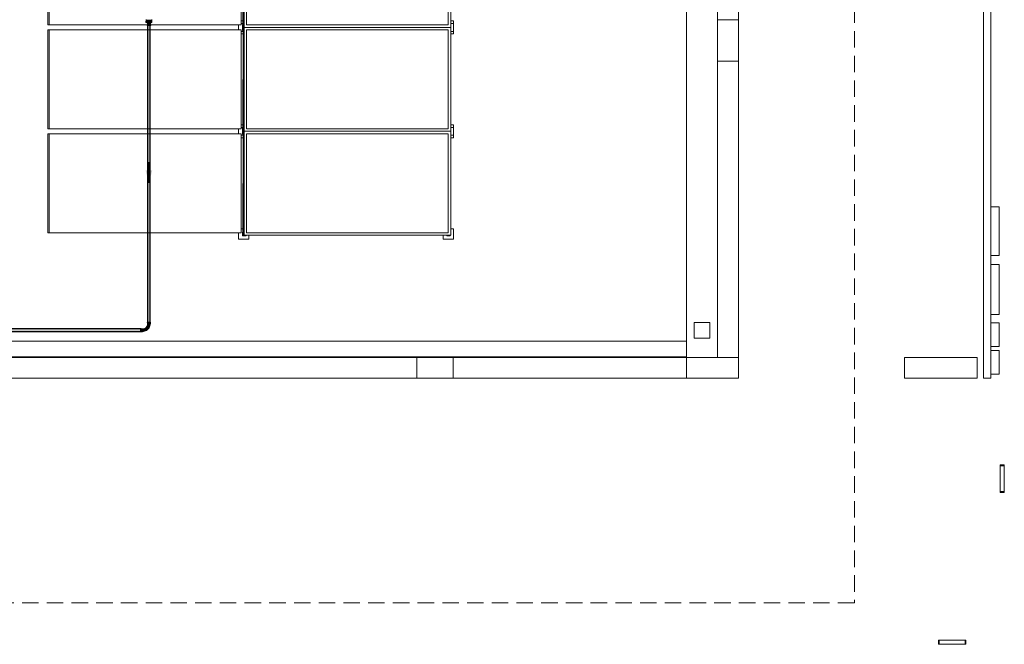
# Model space of a CAD drawing. Units: millimetres. Extents: x 450.7 to 524.2, y -61 to 22.3.
# Drawn here: x 492.9 to 511.9, y -61 to -48.9 of the extents above; entities that cross this region are included whole.
import ezdxf

# ---------------------------------------------------------------- set-up
doc = ezdxf.new("R2010")
doc.units = ezdxf.units.MM
doc.header["$MEASUREMENT"] = 0
doc.linetypes.add('HIDDEN2', pattern=[0.47625, 0.3175, -0.15875])
for name, color, linetype, lineweight in [('AF-Condutos', 140, 'Continuous', 25), ('AF-Conexões', 152, 'Continuous', 18), ('AF-Sentido conduto', 140, 'Continuous', 30), ('DI-Detalhes', 1, 'HIDDEN2', 9), ('IFC-Acessório discreto-Contorno', 69, 'Continuous', 5), ('IFC-Elemento de mobília-Contorno', 152, 'Continuous', 5), ('IFC-Janela-Contorno', 142, 'Continuous', 5), ('IFC-Laje-Contorno', 134, 'Continuous', 5), ('IFC-Parede padrão-Contorno', 44, 'Continuous', 5), ('IFC-Pilar-Contorno', 83, 'Continuous', 5), ('IFC-Viga-Contorno', 66, 'Continuous', 5)]:
    doc.layers.add(name, color=color, linetype=linetype, lineweight=lineweight)

msp = doc.modelspace()

# ---------------------------------------------------------------- hatches: boundary and pattern name
at = {"layer": 'AF-Condutos', "linetype": 'Continuous'}
for points in [[(495.369, -54.761), (495.373, -54.761), (495.373, -49.028)], [(495.369, -54.761), (495.373, -49.048), (495.369, -49.048)], [(495.373, -54.761), (495.381, -54.761), (495.381, -49.028)], [(495.373, -54.761), (495.381, -49.048), (495.373, -49.048)], [(495.381, -54.761), (495.391, -54.761), (495.391, -49.028)], [(495.381, -54.761), (495.391, -49.048), (495.381, -49.048)], [(495.391, -54.761), (495.401, -54.761), (495.401, -49.028)], [(495.391, -54.761), (495.401, -49.048), (495.391, -49.048)], [(495.401, -54.761), (495.41, -54.761), (495.41, -49.028)], [(495.401, -54.761), (495.41, -49.048), (495.401, -49.048)], [(495.41, -54.761), (495.416, -54.761), (495.416, -49.028)], [(495.41, -54.761), (495.416, -49.048), (495.41, -49.048)], [(495.416, -54.761), (495.418, -54.761), (495.418, -49.028)], [(495.416, -54.761), (495.418, -49.048), (495.416, -49.048)], [(483.324, -54.941), (483.324, -54.942), (495.237, -54.942), (495.237, -54.941), (495.237, -54.936), (495.237, -54.927), (495.237, -54.917), (495.237, -54.907), (495.237, -54.899), (495.237, -54.893), (495.237, -54.892), (483.324, -54.892), (483.324, -54.893), (483.324, -54.899), (483.324, -54.907), (483.324, -54.917), (483.324, -54.927), (483.324, -54.936)]]:
    msp.add_hatch(color=151, dxfattribs=at).paths.add_polyline_path(points)
at = {"layer": 'AF-Conexões', "linetype": 'Continuous'}
for points in [[(495.452, -48.938), (495.451, -48.938), (495.447, -48.938), (495.437, -48.938), (495.435, -48.938), (495.42, -48.938), (495.416, -48.938), (495.412, -48.938), (495.395, -48.938), (495.381, -48.938), (495.377, -48.938), (495.365, -48.938), (495.361, -48.938), (495.373, -48.992), (495.395, -48.992), (495.373, -48.992), (495.361, -48.938), (495.351, -48.938), (495.349, -48.938), (495.354, -48.992), (495.349, -48.938), (495.342, -48.938), (495.339, -48.938), (495.338, -48.938), (495.342, -48.992), (495.338, -48.938), (495.337, -48.992), (495.364, -49.007), (495.367, -49.007), (495.364, -49.007), (495.364, -49.033), (495.361, -49.039), (495.369, -49.039), (495.363, -49.038), (495.367, -49.033), (495.373, -49.007), (495.383, -49.007), (495.373, -49.007), (495.369, -49.025), (495.368, -49.028), (495.369, -49.028), (495.37, -49.028), (495.373, -49.028), (495.381, -49.028), (495.383, -49.028), (495.381, -49.028), (495.373, -49.028), (495.37, -49.028), (495.369, -49.028), (495.368, -49.028), (495.369, -49.033), (495.373, -49.033), (495.383, -49.033), (495.385, -49.028), (495.395, -49.007), (495.385, -49.028), (495.395, -49.028), (495.385, -49.028), (495.383, -49.033), (495.373, -49.033), (495.369, -49.033), (495.368, -49.028), (495.367, -49.033), (495.369, -49.036), (495.367, -49.033), (495.364, -49.037), (495.363, -49.038), (495.364, -49.038), (495.369, -49.038), (495.363, -49.038), (495.369, -49.039), (495.371, -49.038), (495.375, -49.038), (495.371, -49.038), (495.369, -49.039), (495.361, -49.039), (495.361, -49.048), (495.369, -49.046), (495.369, -49.039), (495.369, -49.046), (495.371, -49.039), (495.369, -49.046), (495.361, -49.048), (495.369, -49.048), (495.371, -49.048), (495.388, -49.048), (495.388, -49.039), (495.388, -49.038), (495.395, -49.033), (495.397, -49.028), (495.395, -49.033), (495.388, -49.038), (495.388, -49.039), (495.388, -49.048), (495.408, -49.048), (495.408, -49.039), (495.395, -49.038), (495.408, -49.039), (495.408, -49.048), (495.418, -49.042), (495.418, -49.039), (495.418, -49.042), (495.423, -49.039), (495.418, -49.039), (495.407, -49.038), (495.406, -49.033), (495.406, -49.028), (495.406, -49.007), (495.416, -48.992), (495.406, -49.007), (495.406, -49.028), (495.414, -49.028), (495.406, -49.028), (495.406, -49.033), (495.407, -49.038), (495.418, -49.039), (495.418, -49.039), (495.414, -49.038), (495.416, -49.033), (495.416, -49.028), (495.416, -49.007), (495.435, -48.992), (495.447, -48.992), (495.435, -48.992), (495.425, -49), (495.425, -49.004), (495.425, -49.005), (495.425, -49.004), (495.425, -49), (495.416, -49.007), (495.416, -49.012), (495.416, -49.028), (495.416, -49.033), (495.417, -49.028), (495.422, -49.008), (495.419, -49.028), (495.418, -49.033), (495.419, -49.028), (495.418, -49.033), (495.419, -49.028), (495.418, -49.028), (495.419, -49.028), (495.422, -49.008), (495.418, -49.024), (495.417, -49.028), (495.416, -49.033), (495.414, -49.038), (495.418, -49.039), (495.418, -49.038), (495.418, -49.035), (495.418, -49.038), (495.418, -49.039), (495.418, -49.039), (495.423, -49.039), (495.422, -49.038), (495.423, -49.039), (495.418, -49.042), (495.408, -49.048), (495.418, -49.048), (495.423, -49.048), (495.429, -49.048), (495.429, -49.039), (495.426, -49.038), (495.429, -49.039), (495.425, -49.033), (495.423, -49.008), (495.423, -49.007), (495.423, -49.008), (495.423, -49.033), (495.423, -49.028), (495.422, -49.028), (495.423, -49.028), (495.422, -49.008), (495.423, -49.028), (495.423, -49.008), (495.423, -49.007), (495.425, -49.006), (495.452, -48.992)], [(495.425, -49.007), (495.452, -48.992), (495.423, -49.007), (495.425, -49.033)], [(495.318, -54.934), (495.315, -54.932), (495.314, -54.927), (495.313, -54.915), (495.325, -54.905), (495.334, -54.892), (495.337, -54.877), (495.335, -54.872), (495.32, -54.88), (495.319, -54.88), (495.319, -54.88), (495.322, -54.882), (495.326, -54.887), (495.318, -54.897), (495.308, -54.906), (495.318, -54.897), (495.326, -54.887), (495.322, -54.882), (495.319, -54.88), (495.335, -54.872), (495.346, -54.858), (495.339, -54.863), (495.325, -54.875), (495.309, -54.884), (495.305, -54.889), (495.31, -54.893), (495.305, -54.889), (495.306, -54.888), (495.309, -54.884), (495.296, -54.889), (495.292, -54.891), (495.287, -54.891), (495.285, -54.892), (495.287, -54.891), (495.273, -54.892), (495.273, -54.894), (495.279, -54.894), (495.289, -54.895), (495.294, -54.9), (495.289, -54.895), (495.273, -54.894), (495.273, -54.898), (495.273, -54.905), (495.29, -54.909), (495.273, -54.905), (495.273, -54.913), (495.292, -54.917), (495.273, -54.913), (495.273, -54.921), (495.3, -54.925), (495.273, -54.921), (495.273, -54.93), (495.291, -54.933), (495.273, -54.93), (495.273, -54.936), (495.294, -54.938), (495.273, -54.936), (495.273, -54.941), (495.273, -54.942), (495.292, -54.941), (495.311, -54.937), (495.328, -54.93), (495.345, -54.922), (495.361, -54.911), (495.375, -54.899), (495.387, -54.885), (495.398, -54.869), (495.406, -54.852), (495.413, -54.835), (495.417, -54.816), (495.418, -54.797), (495.417, -54.797), (495.414, -54.818), (495.417, -54.797), (495.412, -54.797), (495.406, -54.797), (495.409, -54.815), (495.408, -54.839), (495.402, -54.859), (495.408, -54.839), (495.409, -54.815), (495.406, -54.797), (495.397, -54.797), (495.401, -54.824), (495.403, -54.837), (495.401, -54.852), (495.391, -54.874), (495.38, -54.891), (495.367, -54.905), (495.38, -54.891), (495.391, -54.874), (495.401, -54.852), (495.403, -54.837), (495.401, -54.824), (495.397, -54.797), (495.389, -54.797), (495.393, -54.816), (495.391, -54.838), (495.395, -54.852), (495.387, -54.865), (495.379, -54.885), (495.363, -54.901), (495.351, -54.916), (495.335, -54.926), (495.351, -54.916), (495.363, -54.901), (495.379, -54.885), (495.387, -54.865), (495.395, -54.852), (495.391, -54.838), (495.387, -54.854), (495.391, -54.838), (495.393, -54.816), (495.389, -54.797), (495.381, -54.797), (495.385, -54.814), (495.381, -54.835), (495.378, -54.857), (495.374, -54.871), (495.378, -54.877), (495.374, -54.871), (495.378, -54.857), (495.381, -54.835), (495.385, -54.814), (495.381, -54.797), (495.374, -54.797), (495.377, -54.815), (495.372, -54.835), (495.368, -54.854), (495.363, -54.875), (495.365, -54.884), (495.357, -54.896), (495.365, -54.884), (495.363, -54.875), (495.368, -54.854), (495.354, -54.875), (495.349, -54.886), (495.354, -54.875), (495.368, -54.854), (495.372, -54.835), (495.377, -54.815), (495.374, -54.797), (495.37, -54.797), (495.371, -54.809), (495.37, -54.797), (495.368, -54.797), (495.367, -54.816), (495.364, -54.828), (495.364, -54.831), (495.364, -54.83), (495.369, -54.823), (495.364, -54.831), (495.361, -54.848), (495.364, -54.831), (495.367, -54.816), (495.368, -54.797), (495.366, -54.816), (495.36, -54.833), (495.351, -54.849), (495.339, -54.863), (495.346, -54.858), (495.357, -54.844), (495.348, -54.856), (495.346, -54.858), (495.346, -54.858), (495.349, -54.859), (495.348, -54.871), (495.349, -54.859), (495.346, -54.858), (495.346, -54.858), (495.345, -54.859), (495.335, -54.872), (495.337, -54.877), (495.334, -54.892), (495.342, -54.899), (495.346, -54.91), (495.336, -54.921), (495.346, -54.91), (495.342, -54.899), (495.334, -54.892), (495.325, -54.905), (495.333, -54.91), (495.327, -54.919), (495.333, -54.91), (495.325, -54.905), (495.313, -54.915), (495.314, -54.927), (495.315, -54.932)], [(495.36, -54.761), (495.359, -54.761), (495.359, -54.768), (495.36, -54.768), (495.364, -54.768), (495.369, -54.762), (495.369, -54.761), (495.369, -54.761), (495.364, -54.761)], [(495.364, -54.768), (495.365, -54.768), (495.369, -54.768), (495.376, -54.768), (495.384, -54.768), (495.393, -54.768), (495.402, -54.768), (495.41, -54.768), (495.417, -54.768), (495.418, -54.767), (495.423, -54.761), (495.418, -54.761), (495.417, -54.761), (495.41, -54.761), (495.402, -54.761), (495.393, -54.761), (495.384, -54.761), (495.376, -54.761), (495.369, -54.761), (495.365, -54.767)], [(495.366, -54.768), (495.365, -54.768), (495.365, -54.797), (495.366, -54.797), (495.368, -54.797), (495.369, -54.797), (495.369, -54.794), (495.369, -54.768)], [(495.421, -54.797), (495.419, -54.784), (495.418, -54.768), (495.413, -54.768), (495.407, -54.768), (495.401, -54.768), (495.393, -54.768), (495.386, -54.768), (495.379, -54.768), (495.373, -54.768), (495.369, -54.768), (495.369, -54.797), (495.373, -54.797), (495.379, -54.797), (495.386, -54.797), (495.393, -54.797), (495.401, -54.797), (495.407, -54.797), (495.413, -54.797), (495.418, -54.797), (495.418, -54.797)], [(495.427, -54.768), (495.427, -54.761), (495.426, -54.761), (495.423, -54.761), (495.422, -54.763), (495.417, -54.768), (495.422, -54.768), (495.423, -54.768), (495.426, -54.768)], [(495.422, -54.797), (495.422, -54.768), (495.421, -54.768), (495.418, -54.768), (495.421, -54.797)], [(495.244, -54.883), (495.237, -54.883), (495.237, -54.884), (495.237, -54.888), (495.239, -54.889), (495.244, -54.893), (495.244, -54.889), (495.244, -54.888), (495.244, -54.884)], [(495.244, -54.947), (495.244, -54.946), (495.244, -54.941), (495.244, -54.934), (495.244, -54.926), (495.244, -54.917), (495.244, -54.908), (495.244, -54.9), (495.244, -54.893), (495.243, -54.892), (495.237, -54.888), (495.237, -54.892), (495.237, -54.893), (495.237, -54.9), (495.237, -54.908), (495.237, -54.917), (495.237, -54.926), (495.237, -54.934), (495.237, -54.941), (495.243, -54.946)], [(495.237, -54.95), (495.237, -54.951), (495.244, -54.951), (495.244, -54.95), (495.244, -54.947), (495.238, -54.942), (495.237, -54.941), (495.237, -54.942), (495.237, -54.947)], [(495.273, -54.889), (495.244, -54.889), (495.244, -54.89), (495.244, -54.893), (495.27, -54.893), (495.273, -54.893), (495.273, -54.892), (495.273, -54.89)], [(495.273, -54.945), (495.273, -54.942), (495.273, -54.942), (495.273, -54.937), (495.273, -54.931), (495.273, -54.925), (495.273, -54.917), (495.273, -54.91), (495.273, -54.903), (495.273, -54.897), (495.273, -54.893), (495.244, -54.893), (495.244, -54.897), (495.244, -54.903), (495.244, -54.91), (495.244, -54.917), (495.244, -54.925), (495.244, -54.931), (495.244, -54.937), (495.244, -54.942), (495.26, -54.943)], [(495.244, -54.945), (495.244, -54.946), (495.273, -54.946), (495.273, -54.945), (495.244, -54.942)], [(495.292, -54.891), (495.309, -54.884), (495.292, -54.89), (495.273, -54.892)]]:
    msp.add_hatch(color=161, dxfattribs=at).paths.add_polyline_path(points)
at = {"layer": 'AF-Sentido conduto', "linetype": 'Continuous'}
msp.add_hatch(color=140, dxfattribs=at).paths.add_polyline_path([(495.393, -52.083), (495.458, -51.842), (495.329, -51.842)])

# ---------------------------------------------------------------- linework, layer by layer
at = {"layer": 'AF-Condutos'}
for p, q in [((495.369, -49.048), (495.369, -54.761)), ((495.418, -54.761), (495.418, -49.028)), ((495.369, -54.761), (495.373, -54.761)), ((495.373, -54.761), (495.381, -54.761)), ((495.381, -54.761), (495.391, -54.761)), ((495.391, -54.761), (495.401, -54.761)), ((495.401, -54.761), (495.41, -54.761)), ((495.41, -54.761), (495.416, -54.761)), ((495.416, -54.761), (495.418, -54.761)), ((495.237, -54.892), (483.324, -54.892)), ((483.324, -54.942), (495.237, -54.942)), ((495.237, -54.893), (495.237, -54.892)), ((495.237, -54.899), (495.237, -54.893)), ((495.237, -54.907), (495.237, -54.899)), ((495.237, -54.917), (495.237, -54.907)), ((495.237, -54.927), (495.237, -54.917)), ((495.237, -54.936), (495.237, -54.927)), ((495.237, -54.941), (495.237, -54.936)), ((495.237, -54.942), (495.237, -54.941))]:
    msp.add_line(p, q, dxfattribs=at)
at = {"layer": 'AF-Conexões'}
for p, q in [((495.338, -48.938), (495.337, -48.992)), ((495.452, -48.992), (495.452, -48.938)), ((495.337, -48.992), (495.364, -49.007)), ((495.364, -49.033), (495.361, -49.039)), ((495.361, -49.039), (495.361, -49.048)), ((495.361, -49.048), (495.369, -49.048)), ((495.364, -49.007), (495.364, -49.033)), ((495.369, -49.048), (495.371, -49.048)), ((495.371, -49.048), (495.388, -49.048)), ((495.388, -49.048), (495.408, -49.048)), ((495.408, -49.048), (495.418, -49.048)), ((495.418, -49.048), (495.423, -49.048)), ((495.423, -49.048), (495.429, -49.048)), ((495.425, -49.007), (495.452, -48.992)), ((495.425, -49.033), (495.425, -49.007)), ((495.429, -49.039), (495.425, -49.033)), ((495.429, -49.048), (495.429, -49.039)), ((495.359, -54.761), (495.359, -54.768)), ((495.36, -54.761), (495.359, -54.761)), ((495.359, -54.768), (495.36, -54.768)), ((495.364, -54.761), (495.36, -54.761)), ((495.36, -54.768), (495.364, -54.768)), ((495.366, -54.816), (495.36, -54.833)), ((495.369, -54.761), (495.364, -54.761)), ((495.364, -54.768), (495.365, -54.768)), ((495.365, -54.768), (495.369, -54.768)), ((495.365, -54.768), (495.365, -54.797)), ((495.366, -54.768), (495.365, -54.768)), ((495.365, -54.797), (495.366, -54.797)), ((495.369, -54.768), (495.366, -54.768)), ((495.366, -54.797), (495.368, -54.797)), ((495.368, -54.797), (495.366, -54.816)), ((495.368, -54.797), (495.369, -54.797)), ((495.37, -54.797), (495.368, -54.797)), ((495.376, -54.761), (495.369, -54.761)), ((495.369, -54.761), (495.369, -54.761)), ((495.369, -54.768), (495.376, -54.768)), ((495.373, -54.768), (495.369, -54.768)), ((495.369, -54.797), (495.373, -54.797)), ((495.374, -54.797), (495.37, -54.797)), ((495.379, -54.768), (495.373, -54.768)), ((495.373, -54.797), (495.379, -54.797)), ((495.381, -54.797), (495.374, -54.797)), ((495.384, -54.761), (495.376, -54.761)), ((495.376, -54.768), (495.384, -54.768)), ((495.386, -54.768), (495.379, -54.768)), ((495.379, -54.797), (495.386, -54.797)), ((495.389, -54.797), (495.381, -54.797)), ((495.393, -54.761), (495.384, -54.761)), ((495.384, -54.768), (495.393, -54.768)), ((495.393, -54.768), (495.386, -54.768)), ((495.386, -54.797), (495.393, -54.797)), ((495.397, -54.797), (495.389, -54.797)), ((495.402, -54.761), (495.393, -54.761)), ((495.393, -54.768), (495.402, -54.768)), ((495.401, -54.768), (495.393, -54.768)), ((495.393, -54.797), (495.401, -54.797)), ((495.406, -54.797), (495.397, -54.797)), ((495.407, -54.768), (495.401, -54.768)), ((495.401, -54.797), (495.407, -54.797)), ((495.41, -54.761), (495.402, -54.761)), ((495.402, -54.768), (495.41, -54.768)), ((495.412, -54.797), (495.406, -54.797)), ((495.413, -54.768), (495.407, -54.768)), ((495.407, -54.797), (495.413, -54.797)), ((495.417, -54.761), (495.41, -54.761)), ((495.41, -54.768), (495.417, -54.768)), ((495.417, -54.797), (495.412, -54.797)), ((495.418, -54.768), (495.413, -54.768)), ((495.413, -54.797), (495.418, -54.797)), ((495.413, -54.835), (495.417, -54.816)), ((495.418, -54.761), (495.417, -54.761)), ((495.417, -54.768), (495.422, -54.768)), ((495.417, -54.816), (495.418, -54.797)), ((495.418, -54.797), (495.417, -54.797)), ((495.423, -54.761), (495.418, -54.761)), ((495.421, -54.768), (495.418, -54.768)), ((495.418, -54.797), (495.418, -54.797)), ((495.418, -54.797), (495.421, -54.797)), ((495.422, -54.768), (495.421, -54.768)), ((495.421, -54.797), (495.422, -54.797)), ((495.422, -54.768), (495.423, -54.768)), ((495.422, -54.797), (495.422, -54.768)), ((495.426, -54.761), (495.423, -54.761)), ((495.423, -54.768), (495.426, -54.768)), ((495.427, -54.761), (495.426, -54.761)), ((495.426, -54.768), (495.427, -54.768)), ((495.427, -54.768), (495.427, -54.761)), ((495.237, -54.883), (495.237, -54.884)), ((495.244, -54.883), (495.237, -54.883)), ((495.237, -54.884), (495.237, -54.888)), ((495.237, -54.888), (495.237, -54.892)), ((495.237, -54.892), (495.237, -54.893)), ((495.237, -54.893), (495.237, -54.9)), ((495.237, -54.9), (495.237, -54.908)), ((495.237, -54.908), (495.237, -54.917)), ((495.237, -54.917), (495.237, -54.926)), ((495.237, -54.926), (495.237, -54.934)), ((495.237, -54.934), (495.237, -54.941)), ((495.237, -54.941), (495.237, -54.942)), ((495.237, -54.942), (495.237, -54.947)), ((495.237, -54.947), (495.237, -54.95)), ((495.237, -54.95), (495.237, -54.951)), ((495.237, -54.951), (495.244, -54.951)), ((495.244, -54.884), (495.244, -54.883)), ((495.244, -54.888), (495.244, -54.884)), ((495.244, -54.889), (495.244, -54.888)), ((495.244, -54.893), (495.244, -54.889)), ((495.244, -54.889), (495.244, -54.89)), ((495.273, -54.889), (495.244, -54.889)), ((495.244, -54.89), (495.244, -54.893)), ((495.244, -54.9), (495.244, -54.893)), ((495.244, -54.893), (495.244, -54.897)), ((495.244, -54.897), (495.244, -54.903)), ((495.244, -54.908), (495.244, -54.9)), ((495.244, -54.903), (495.244, -54.91)), ((495.244, -54.917), (495.244, -54.908)), ((495.244, -54.91), (495.244, -54.917)), ((495.244, -54.926), (495.244, -54.917)), ((495.244, -54.917), (495.244, -54.925)), ((495.244, -54.925), (495.244, -54.931)), ((495.244, -54.934), (495.244, -54.926)), ((495.244, -54.931), (495.244, -54.937)), ((495.244, -54.941), (495.244, -54.934)), ((495.244, -54.937), (495.244, -54.942)), ((495.244, -54.946), (495.244, -54.941)), ((495.244, -54.942), (495.244, -54.945)), ((495.244, -54.945), (495.244, -54.946)), ((495.244, -54.947), (495.244, -54.946)), ((495.244, -54.946), (495.273, -54.946)), ((495.244, -54.95), (495.244, -54.947)), ((495.244, -54.951), (495.244, -54.95)), ((495.273, -54.89), (495.273, -54.889)), ((495.292, -54.89), (495.273, -54.892)), ((495.273, -54.892), (495.273, -54.89)), ((495.273, -54.893), (495.273, -54.892)), ((495.273, -54.892), (495.273, -54.894)), ((495.273, -54.897), (495.273, -54.893)), ((495.273, -54.894), (495.273, -54.898)), ((495.273, -54.903), (495.273, -54.897)), ((495.273, -54.898), (495.273, -54.905)), ((495.273, -54.91), (495.273, -54.903)), ((495.273, -54.905), (495.273, -54.913)), ((495.273, -54.917), (495.273, -54.91)), ((495.273, -54.913), (495.273, -54.921)), ((495.273, -54.925), (495.273, -54.917)), ((495.273, -54.921), (495.273, -54.93)), ((495.273, -54.931), (495.273, -54.925)), ((495.273, -54.93), (495.273, -54.936)), ((495.273, -54.937), (495.273, -54.931)), ((495.273, -54.936), (495.273, -54.941)), ((495.273, -54.942), (495.273, -54.937)), ((495.273, -54.942), (495.292, -54.941)), ((495.273, -54.941), (495.273, -54.942)), ((495.273, -54.942), (495.273, -54.942)), ((495.273, -54.945), (495.273, -54.942)), ((495.273, -54.946), (495.273, -54.945)), ((495.309, -54.884), (495.292, -54.89)), ((495.292, -54.941), (495.311, -54.937)), ((495.325, -54.875), (495.309, -54.884)), ((495.311, -54.937), (495.328, -54.93)), ((495.339, -54.863), (495.325, -54.875)), ((495.328, -54.93), (495.345, -54.922)), ((495.351, -54.849), (495.339, -54.863)), ((495.345, -54.922), (495.361, -54.911)), ((495.36, -54.833), (495.351, -54.849)), ((495.361, -54.911), (495.375, -54.899)), ((495.375, -54.899), (495.387, -54.885)), ((495.387, -54.885), (495.398, -54.869)), ((495.398, -54.869), (495.406, -54.852)), ((495.406, -54.852), (495.413, -54.835))]:
    msp.add_line(p, q, dxfattribs=at)
at = {"layer": 'AF-Sentido conduto'}
msp.add_lwpolyline([(495.393, -51.683), (495.393, -52.083)], dxfattribs=at)
at = {"layer": 'DI-Detalhes'}
msp.add_lwpolyline([(456.254, 16.089), (508.984, 16.089), (508.984, -60.164), (456.254, -60.164), (456.254, 16.089)], dxfattribs=at)
at = {"layer": 'IFC-Acessório discreto-Contorno', "lineweight": 5}
for p, q in [((511.614, -52.543), (511.735, -52.543)), ((511.735, -52.543), (511.774, -52.543)), ((511.774, -52.553), (511.774, -52.543)), ((511.774, -52.575), (511.774, -52.553)), ((511.774, -52.61), (511.774, -52.575)), ((511.774, -52.663), (511.774, -52.61)), ((511.774, -52.734), (511.774, -52.663)), ((511.774, -52.819), (511.774, -52.734)), ((511.774, -52.914), (511.774, -52.819)), ((511.774, -53.02), (511.774, -52.914)), ((511.774, -53.117), (511.774, -53.02)), ((511.774, -53.204), (511.774, -53.117)), ((511.774, -53.282), (511.774, -53.204)), ((511.774, -53.348), (511.774, -53.282)), ((511.614, -53.481), (511.649, -53.481)), ((511.649, -53.481), (511.774, -53.481)), ((511.774, -53.401), (511.774, -53.348)), ((511.774, -53.441), (511.774, -53.401)), ((511.774, -53.469), (511.774, -53.441)), ((511.774, -53.481), (511.774, -53.469)), ((511.614, -53.652), (511.704, -53.652)), ((511.704, -53.652), (511.774, -53.652)), ((511.774, -53.664), (511.774, -53.652)), ((511.774, -53.701), (511.774, -53.664)), ((511.774, -53.749), (511.774, -53.701)), ((511.774, -53.806), (511.774, -53.749)), ((511.774, -53.873), (511.774, -53.806)), ((511.774, -53.954), (511.774, -53.873)), ((511.774, -54.056), (511.774, -53.954)), ((511.774, -54.178), (511.774, -54.056)), ((511.774, -54.613), (511.774, -54.178)), ((511.614, -54.613), (511.774, -54.613)), ((505.9, -55.071), (505.9, -54.771)), ((505.9, -54.771), (506.2, -54.771)), ((506.2, -55.071), (506.2, -54.771)), ((511.614, -54.774), (511.774, -54.774)), ((511.774, -55.229), (511.774, -54.774)), ((505.9, -55.071), (506.2, -55.071)), ((511.614, -55.229), (511.774, -55.229)), ((511.614, -55.308), (511.774, -55.308)), ((511.774, -55.764), (511.774, -55.308)), ((511.614, -55.764), (511.774, -55.764))]:
    msp.add_line(p, q, dxfattribs=at)
at = {"layer": 'IFC-Elemento de mobília-Contorno', "lineweight": 5}
for p, q in [((493.449, -49.04), (493.449, -47.216)), ((493.474, -49.04), (493.474, -47.228)), ((497.171, -49.04), (497.171, -47.136)), ((497.201, -49.03), (497.211, -47.146)), ((497.205, -49.03), (497.215, -47.146)), ((497.219, -49.088), (497.219, -47.088)), ((497.223, -49.088), (497.223, -47.088)), ((497.227, -49.088), (497.227, -47.088)), ((497.275, -49.04), (497.275, -47.136)), ((501.157, -49.04), (501.157, -47.136)), ((501.16, -49.04), (501.16, -47.136)), ((501.208, -49.088), (501.208, -47.088)), ((493.449, -49.04), (493.474, -49.04)), ((493.474, -49.04), (493.48, -49.04)), ((493.48, -49.04), (493.575, -49.04)), ((493.575, -49.04), (497.171, -49.04)), ((497.121, -49.136), (497.121, -49.04)), ((497.121, -49.136), (497.121, -49.04)), ((497.122, -49.136), (497.122, -49.04)), ((497.122, -49.136), (497.122, -49.04)), ((497.171, -48.964), (497.202, -48.964)), ((497.171, -49.012), (497.201, -49.012)), ((497.198, -49.098), (497.198, -49.03)), ((497.198, -49.03), (497.217, -49.03)), ((497.198, -49.146), (497.198, -49.078)), ((497.198, -49.078), (497.215, -49.078)), ((497.198, -49.098), (497.215, -49.098)), ((497.201, -49.03), (497.205, -49.03)), ((497.205, -49.03), (497.219, -49.03)), ((497.211, -49.078), (497.211, -49.04)), ((497.211, -49.04), (497.217, -49.04)), ((497.211, -49.088), (497.215, -49.088)), ((497.211, -49.136), (497.211, -49.098)), ((497.215, -49.088), (497.215, -49.04)), ((497.215, -49.04), (497.219, -49.04)), ((497.215, -49.088), (497.219, -49.088)), ((497.215, -49.136), (497.215, -49.088)), ((497.217, -49.03), (497.219, -49.03)), ((497.217, -49.04), (497.219, -49.04)), ((497.219, -49.088), (497.223, -49.088)), ((497.219, -51.088), (497.219, -49.088)), ((497.223, -51.088), (497.223, -49.088)), ((497.223, -49.088), (497.227, -49.088)), ((497.227, -51.088), (497.227, -49.088)), ((497.227, -49.088), (501.208, -49.088)), ((497.275, -49.04), (501.16, -49.04)), ((497.275, -49.04), (498.481, -49.04)), ((501.208, -48.964), (501.26, -48.964)), ((501.208, -49.012), (501.26, -49.012)), ((501.208, -51.088), (501.208, -49.088)), ((501.26, -49.164), (501.26, -48.964)), ((501.26, -49.212), (501.26, -49.012)), ((493.449, -49.216), (493.449, -49.136)), ((493.449, -49.136), (494.655, -49.136)), ((493.449, -51.04), (493.449, -49.216)), ((493.474, -49.136), (493.568, -49.136)), ((493.474, -49.228), (493.474, -49.136)), ((493.474, -51.04), (493.474, -49.228)), ((493.568, -49.136), (493.575, -49.136)), ((493.575, -49.136), (497.171, -49.136)), ((497.171, -51.04), (497.171, -49.136)), ((497.171, -49.164), (497.211, -49.164)), ((497.171, -49.212), (497.21, -49.212)), ((497.198, -49.146), (497.217, -49.146)), ((497.201, -51.03), (497.211, -49.146)), ((497.205, -51.03), (497.215, -49.146)), ((497.211, -49.136), (497.215, -49.136)), ((497.211, -49.136), (497.215, -49.136)), ((497.215, -49.136), (497.219, -49.136)), ((497.217, -49.146), (497.219, -49.146)), ((497.275, -51.04), (497.275, -49.136)), ((497.275, -49.136), (501.16, -49.136)), ((501.157, -51.04), (501.157, -49.136)), ((501.16, -51.04), (501.16, -49.136)), ((501.208, -49.164), (501.26, -49.164)), ((501.208, -49.212), (501.26, -49.212)), ((497.171, -50.964), (497.202, -50.964)), ((497.171, -51.012), (497.201, -51.012)), ((501.208, -50.964), (501.26, -50.964)), ((501.208, -51.012), (501.26, -51.012)), ((501.26, -51.164), (501.26, -50.964)), ((501.26, -51.212), (501.26, -51.012)), ((493.449, -51.04), (493.474, -51.04)), ((493.449, -51.216), (493.449, -51.136)), ((493.449, -51.136), (496.568, -51.136)), ((493.449, -53.04), (493.449, -51.216)), ((493.474, -51.04), (493.48, -51.04)), ((493.474, -51.136), (493.568, -51.136)), ((493.474, -51.228), (493.474, -51.136)), ((493.48, -51.04), (493.575, -51.04)), ((493.568, -51.136), (493.575, -51.136)), ((493.575, -51.04), (497.121, -51.04)), ((493.575, -51.136), (497.171, -51.136)), ((497.121, -51.136), (497.121, -51.04)), ((497.121, -51.04), (497.171, -51.04)), ((497.121, -51.136), (497.121, -51.04)), ((497.122, -51.136), (497.122, -51.04)), ((497.122, -51.136), (497.122, -51.04)), ((497.171, -53.04), (497.171, -51.136)), ((497.171, -51.164), (497.211, -51.164)), ((497.171, -51.212), (497.21, -51.212)), ((497.198, -51.098), (497.198, -51.03)), ((497.198, -51.03), (497.217, -51.03)), ((497.198, -51.146), (497.198, -51.078)), ((497.198, -51.078), (497.215, -51.078)), ((497.198, -51.098), (497.215, -51.098)), ((497.198, -51.146), (497.217, -51.146)), ((497.201, -51.03), (497.205, -51.03)), ((497.201, -53.03), (497.211, -51.146)), ((497.205, -51.03), (497.219, -51.03)), ((497.205, -53.03), (497.215, -51.146)), ((497.211, -51.078), (497.211, -51.04)), ((497.211, -51.04), (497.217, -51.04)), ((497.211, -51.088), (497.215, -51.088)), ((497.211, -51.136), (497.211, -51.098)), ((497.211, -51.136), (497.215, -51.136)), ((497.211, -51.136), (497.215, -51.136)), ((497.215, -51.088), (497.215, -51.04)), ((497.215, -51.04), (497.219, -51.04)), ((497.215, -51.088), (497.219, -51.088)), ((497.215, -51.136), (497.215, -51.088)), ((497.215, -51.136), (497.219, -51.136)), ((497.217, -51.03), (497.219, -51.03)), ((497.217, -51.04), (497.219, -51.04)), ((497.217, -51.146), (497.219, -51.146)), ((497.219, -51.088), (497.223, -51.088)), ((497.219, -53.088), (497.219, -51.088)), ((497.223, -53.088), (497.223, -51.088)), ((497.223, -51.088), (497.227, -51.088)), ((497.227, -53.088), (497.227, -51.088)), ((497.227, -51.088), (501.208, -51.088)), ((497.275, -51.04), (501.16, -51.04)), ((497.275, -51.04), (498.481, -51.04)), ((497.275, -53.04), (497.275, -51.136)), ((497.275, -51.136), (498.589, -51.136)), ((498.589, -51.136), (501.16, -51.136)), ((501.157, -53.04), (501.157, -51.136)), ((501.16, -53.04), (501.16, -51.136)), ((501.208, -53.088), (501.208, -51.088)), ((501.208, -51.164), (501.26, -51.164)), ((501.208, -51.212), (501.26, -51.212)), ((493.474, -53.04), (493.474, -51.228)), ((493.449, -53.04), (493.474, -53.04)), ((493.474, -53.04), (493.48, -53.04)), ((493.48, -53.04), (493.575, -53.04)), ((493.575, -53.04), (497.171, -53.04)), ((497.121, -53.164), (497.121, -53.04)), ((497.122, -53.164), (497.122, -53.04)), ((497.171, -52.964), (497.202, -52.964)), ((497.198, -53.098), (497.198, -53.03)), ((497.198, -53.03), (497.217, -53.03)), ((497.198, -53.098), (497.217, -53.098)), ((497.201, -53.03), (497.205, -53.03)), ((497.205, -53.03), (497.219, -53.03)), ((497.211, -53.088), (497.211, -53.04)), ((497.211, -53.04), (497.217, -53.04)), ((497.211, -53.088), (497.215, -53.088)), ((497.211, -53.088), (497.215, -53.088)), ((497.215, -53.088), (497.215, -53.04)), ((497.215, -53.04), (497.219, -53.04)), ((497.215, -53.088), (497.219, -53.088)), ((497.217, -53.03), (497.219, -53.03)), ((497.217, -53.04), (497.219, -53.04)), ((497.217, -53.098), (497.225, -53.098)), ((497.219, -53.088), (497.223, -53.088)), ((497.223, -53.088), (497.227, -53.088)), ((497.225, -53.098), (497.225, -53.088)), ((497.225, -53.098), (497.243, -53.098)), ((497.227, -53.088), (501.208, -53.088)), ((497.243, -53.098), (497.243, -53.088)), ((497.243, -53.098), (497.259, -53.098)), ((497.259, -53.098), (497.259, -53.088)), ((497.259, -53.098), (497.265, -53.098)), ((497.265, -53.098), (497.265, -53.088)), ((497.275, -53.04), (501.16, -53.04)), ((497.275, -53.04), (498.481, -53.04)), ((497.321, -53.164), (497.321, -53.088)), ((498.481, -53.088), (498.589, -53.088)), ((501.06, -53.164), (501.06, -53.088)), ((501.06, -53.164), (501.06, -53.088)), ((501.136, -53.098), (501.136, -53.088)), ((501.136, -53.098), (501.149, -53.098)), ((501.149, -53.098), (501.158, -53.098)), ((501.158, -53.098), (501.158, -53.088)), ((501.158, -53.098), (501.175, -53.098)), ((501.175, -53.098), (501.175, -53.088)), ((501.175, -53.098), (501.192, -53.098)), ((501.192, -53.098), (501.192, -53.088)), ((501.192, -53.098), (501.197, -53.098)), ((501.197, -53.098), (501.197, -53.088)), ((501.208, -52.964), (501.26, -52.964)), ((501.26, -53.164), (501.26, -52.964)), ((497.121, -53.164), (497.122, -53.164)), ((497.122, -53.164), (497.321, -53.164)), ((501.06, -53.164), (501.26, -53.164)), ((501.06, -53.164), (501.06, -53.164)), ((491.55, -55.131), (505.75, -55.131)), ((505.75, -55.431), (505.75, -55.131)), ((491.55, -55.431), (505.75, -55.431)), ((505.75, -55.441), (505.75, -55.431)), ((511.792, -57.51), (511.873, -57.51)), ((511.792, -57.514), (511.792, -57.51)), ((511.792, -57.525), (511.792, -57.514)), ((511.792, -57.526), (511.792, -57.525)), ((511.792, -58.024), (511.792, -57.526)), ((511.792, -57.684), (511.792, -57.526)), ((511.792, -57.526), (511.796, -57.526)), ((511.796, -57.526), (511.873, -57.526)), ((511.873, -57.767), (511.873, -57.51)), ((511.873, -57.514), (511.873, -57.51)), ((511.873, -57.525), (511.873, -57.514)), ((511.873, -57.526), (511.873, -57.525)), ((511.873, -57.684), (511.873, -57.526)), ((511.792, -58.042), (511.792, -57.684)), ((511.873, -58.042), (511.873, -57.684)), ((511.792, -58.024), (511.873, -58.024)), ((511.792, -58.042), (511.804, -58.042)), ((511.804, -58.042), (511.873, -58.042)), ((510.603, -60.895), (510.603, -60.883)), ((510.603, -60.883), (510.961, -60.883)), ((510.621, -60.964), (510.621, -60.883)), ((510.621, -60.883), (511.135, -60.883)), ((510.961, -60.883), (511.12, -60.883)), ((511.12, -60.883), (511.131, -60.883)), ((511.12, -60.883), (511.12, -60.883)), ((511.12, -60.887), (511.12, -60.883)), ((511.12, -60.964), (511.12, -60.887)), ((511.131, -60.883), (511.135, -60.883)), ((511.135, -60.964), (511.135, -60.883)), ((510.603, -60.964), (510.603, -60.895)), ((510.603, -60.964), (510.961, -60.964)), ((510.621, -60.964), (511.12, -60.964)), ((510.961, -60.964), (511.12, -60.964)), ((511.12, -60.964), (511.131, -60.964)), ((511.12, -60.964), (511.12, -60.964)), ((511.131, -60.964), (511.135, -60.964))]:
    msp.add_line(p, q, dxfattribs=at)
at = {"layer": 'IFC-Janela-Contorno', "lineweight": 5}
for p, q in [((511.474, -55.841), (511.474, -39.245)), ((511.614, -55.841), (511.614, -39.245)), ((511.474, -55.841), (511.614, -55.841))]:
    msp.add_line(p, q, dxfattribs=at)
at = {"layer": 'IFC-Laje-Contorno', "lineweight": 5}
for p, q in [((505.75, -55.441), (505.75, -26.437)), ((506.35, -48.941), (506.35, -45.241)), ((506.35, -53.931), (506.35, -49.741)), ((491.548, -55.441), (506.35, -55.441))]:
    msp.add_line(p, q, dxfattribs=at)
at = {"layer": 'IFC-Parede padrão-Contorno', "lineweight": 5}
for p, q in [((506.35, -49.64), (506.35, -26.437)), ((506.75, -55.441), (506.75, -32.238)), ((506.35, -55.441), (506.35, -49.64)), ((506.75, -55.762), (506.75, -50.561)), ((478.11, -55.441), (506.75, -55.441)), ((506.75, -55.521), (506.75, -55.441)), ((506.75, -55.841), (506.75, -55.521)), ((509.95, -55.441), (511.35, -55.441)), ((509.95, -55.841), (509.95, -55.441)), ((511.35, -55.841), (511.35, -55.441)), ((470.95, -55.841), (499.59, -55.841)), ((496.568, -55.841), (499.59, -55.841)), ((499.59, -55.841), (506.75, -55.841)), ((509.95, -55.841), (511.35, -55.841))]:
    msp.add_line(p, q, dxfattribs=at)
at = {"layer": 'IFC-Pilar-Contorno', "lineweight": 5}
for p, q in [((506.35, -49.119), (506.35, -48.941)), ((506.35, -48.941), (506.4, -48.941)), ((506.35, -49.641), (506.35, -49.119)), ((506.4, -48.941), (506.661, -48.941)), ((506.661, -48.941), (506.75, -48.941)), ((506.75, -49.041), (506.75, -48.941)), ((506.75, -49.563), (506.75, -49.041)), ((506.35, -49.741), (506.35, -49.641)), ((506.75, -49.741), (506.75, -49.563)), ((506.35, -49.741), (506.611, -49.741)), ((506.611, -49.741), (506.7, -49.741)), ((506.7, -49.741), (506.75, -49.741)), ((500.552, -55.702), (500.552, -55.441)), ((500.552, -55.441), (500.64, -55.441)), ((500.64, -55.441), (501.096, -55.441)), ((501.096, -55.441), (501.252, -55.441)), ((501.252, -55.491), (501.252, -55.441)), ((501.252, -55.752), (501.252, -55.491)), ((505.75, -55.53), (505.75, -55.441)), ((505.75, -55.441), (505.876, -55.441)), ((505.75, -55.791), (505.75, -55.53)), ((505.876, -55.441), (506.528, -55.441)), ((506.528, -55.441), (506.75, -55.441)), ((506.75, -55.491), (506.75, -55.441)), ((506.75, -55.58), (506.75, -55.491)), ((500.552, -55.791), (500.552, -55.702)), ((501.252, -55.841), (501.252, -55.752)), ((506.75, -55.841), (506.75, -55.58)), ((500.552, -55.841), (500.552, -55.791)), ((500.552, -55.841), (500.708, -55.841)), ((500.708, -55.841), (501.164, -55.841)), ((501.164, -55.841), (501.252, -55.841)), ((505.75, -55.841), (505.75, -55.791)), ((505.75, -55.841), (505.973, -55.841)), ((505.973, -55.841), (506.625, -55.841)), ((506.625, -55.841), (506.75, -55.841))]:
    msp.add_line(p, q, dxfattribs=at)
at = {"layer": 'IFC-Viga-Contorno', "lineweight": 5}
for p, q in [((506.75, -48.941), (506.75, -45.241)), ((506.35, -48.941), (506.75, -48.941)), ((506.75, -55.441), (506.75, -49.741)), ((506.35, -55.441), (506.35, -53.931)), ((491.548, -55.441), (500.552, -55.441)), ((500.552, -55.441), (500.552, -55.441)), ((501.252, -55.841), (501.252, -55.441)), ((501.252, -55.441), (505.75, -55.441)), ((505.75, -55.441), (505.75, -55.441)), ((506.35, -55.441), (506.75, -55.441)), ((491.548, -55.841), (500.552, -55.841)), ((501.252, -55.841), (505.75, -55.841))]:
    msp.add_line(p, q, dxfattribs=at)

doc.saveas('drawing.dxf')
